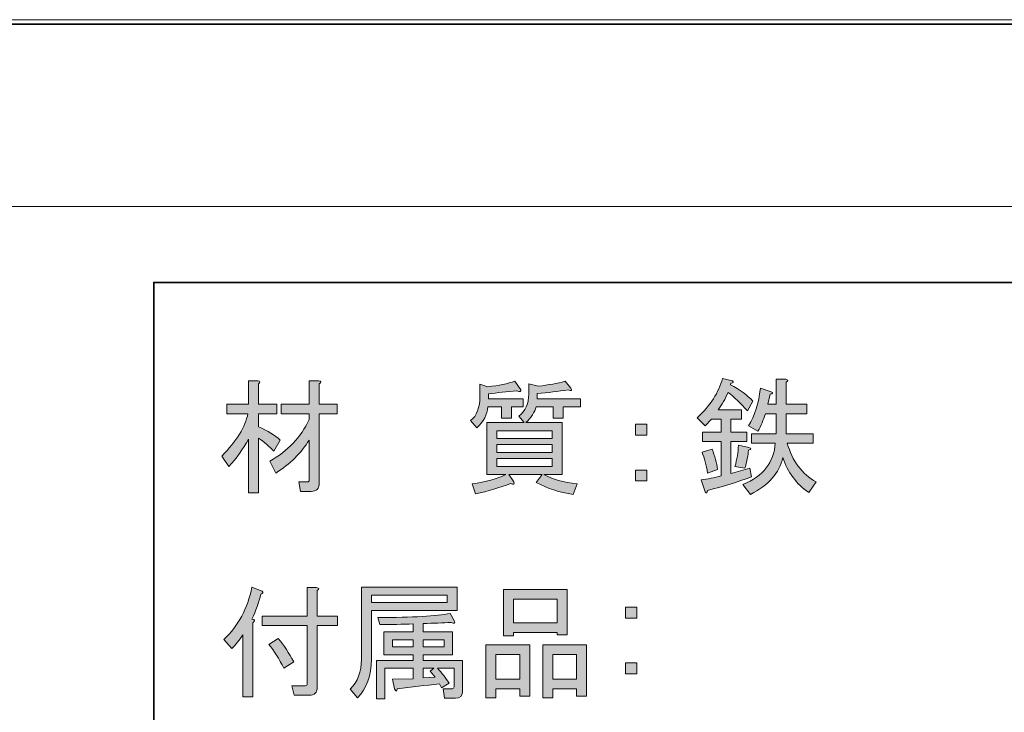
# Model space of a CAD drawing. Units: inches. Extents: x 0 to 840, y 0 to 594.
# Drawn here: x 634 to 742, y 518 to 594 of the extents above; entities that cross this region are included whole.
import ezdxf

# ---------------------------------------------------------------- set-up
doc = ezdxf.new("R2010")
doc.units = ezdxf.units.IN
doc.header["$MEASUREMENT"] = 0
doc.layers.add('レイヤー 1', color=7, linetype='Continuous')

# ---------------------------------------------------------------- blocks, each defined once
blk = doc.blocks.new('block 2')
at = {"layer": 'レイヤー 1', "lineweight": 0}
blk.add_lwpolyline([(0, 594), (840, 594), (840, 0), (0, 0), (0, 594)], dxfattribs=at)
at = {"layer": 'レイヤー 1', "color": 7, "lineweight": 18}
blk.add_lwpolyline([(823.02, 573.51), (18.36, 573.51), (18.36, 63.57), (823.02, 63.57), (823.02, 573.51)], dxfattribs=at)
blk = doc.blocks.new('block 8')
at = {"layer": 'レイヤー 1', "lineweight": 0}
blk.add_lwpolyline([(0, 594), (840, 594), (840, 0), (0, 0), (0, 594)], dxfattribs=at)
at = {"layer": 'レイヤー 1', "color": 7, "lineweight": 35}
blk.add_lwpolyline([(840.15, -0.5), (0.15, -0.5), (0.15, 593.51), (840.15, 593.51), (840.15, -0.5)], dxfattribs=at)
blk = doc.blocks.new('block 10')
at = {"layer": 'レイヤー 1', "lineweight": 0}
blk.add_lwpolyline([(0, 594), (840, 594), (840, 0), (0, 0), (0, 594)], dxfattribs=at)
blk = doc.blocks.new('block 13')
at = {"layer": 'レイヤー 1', "lineweight": 0}
blk.add_lwpolyline([(0, 594), (840, 594), (840, 0), (0, 0), (0, 594)], dxfattribs=at)
blk = doc.blocks.new('block 15')
at = {"layer": 'レイヤー 1', "lineweight": 0}
blk.add_lwpolyline([(0, 594), (840, 594), (840, 0), (0, 0), (0, 594)], dxfattribs=at)
blk = doc.blocks.new('block 18')
at = {"layer": 'レイヤー 1', "lineweight": 0}
blk.add_lwpolyline([(0, 594), (840, 594), (840, 0), (0, 0), (0, 594)], dxfattribs=at)
blk = doc.blocks.new('block 20')
at = {"layer": 'レイヤー 1', "lineweight": 0}
blk.add_lwpolyline([(0, 594), (840, 594), (840, 0), (0, 0), (0, 594)], dxfattribs=at)
blk = doc.blocks.new('block 22')
at = {"layer": 'レイヤー 1', "lineweight": 0}
blk.add_lwpolyline([(0, 594), (840, 594), (840, 0), (0, 0), (0, 594)], dxfattribs=at)
blk = doc.blocks.new('block 26')
at = {"layer": 'レイヤー 1', "lineweight": 0}
blk.add_lwpolyline([(0, 594), (840, 594), (840, 0), (0, 0), (0, 594)], dxfattribs=at)
blk = doc.blocks.new('block 28')
at = {"layer": 'レイヤー 1'}
h = blk.add_hatch(color=7, dxfattribs=at)
h.dxf.hatch_style = 2
edge = h.paths.add_edge_path()
edge.add_spline(control_points=[(659.83, 542.05), (659.83, 542.05), (658.73, 542.05), (658.73, 542.05), (658.73, 542.05), (658.73, 547.95), (658.73, 547.95), (658.15, 546.86), (657.44, 545.86), (656.6, 544.95), (656.6, 544.95), (655.83, 546.09), (655.83, 546.09), (657.44, 547.77), (658.39, 549.32), (658.68, 550.74), (658.68, 550.74), (656.38, 550.74), (656.38, 550.74), (656.38, 550.74), (656.38, 551.78), (656.38, 551.78), (656.38, 551.78), (658.73, 551.78), (658.73, 551.78), (658.73, 551.78), (658.73, 554.35), (658.73, 554.35), (658.73, 554.35), (659.77, 554.35), (659.77, 554.35), (660.06, 554.31), (660.08, 554.21), (659.83, 554.02), (659.83, 554.02), (659.83, 551.78), (659.83, 551.78), (659.83, 551.78), (661.85, 551.78), (661.85, 551.78), (661.85, 551.78), (661.85, 550.74), (661.85, 550.74), (661.85, 550.74), (659.83, 550.74), (659.83, 550.74), (659.83, 550.74), (659.83, 549.32), (659.83, 549.32), (660.85, 548.88), (661.65, 548.39), (662.23, 547.84), (662.23, 547.84), (661.52, 546.64), (661.52, 546.64), (661.05, 547.15), (660.48, 547.62), (659.83, 548.06), (659.83, 548.06), (659.83, 542.05), (659.83, 542.05)], knot_values=[0, 0, 0, 0, 1, 1, 1, 2, 2, 2, 3, 3, 3, 4, 4, 4, 5, 5, 5, 6, 6, 6, 7, 7, 7, 8, 8, 8, 9, 9, 9, 10, 10, 10, 11, 11, 11, 12, 12, 12, 13, 13, 13, 14, 14, 14, 15, 15, 15, 16, 16, 16, 17, 17, 17, 18, 18, 18, 19, 19, 19, 20, 20, 20, 20], degree=3, periodic=1)
edge = h.paths.add_edge_path()
edge.add_spline(control_points=[(665.4, 543.47), (665.4, 543.47), (665.4, 547.84), (665.4, 547.84), (664.53, 546.42), (663.31, 545.22), (661.74, 544.23), (661.74, 544.23), (661.08, 545.55), (661.08, 545.55), (663.05, 546.64), (664.49, 548.15), (665.4, 550.09), (665.4, 550.09), (665.4, 550.74), (665.4, 550.74), (665.4, 550.74), (662.34, 550.74), (662.34, 550.74), (662.34, 550.74), (662.34, 551.78), (662.34, 551.78), (662.34, 551.78), (665.4, 551.78), (665.4, 551.78), (665.4, 551.78), (665.4, 554.35), (665.4, 554.35), (665.4, 554.35), (666.44, 554.35), (666.44, 554.35), (666.73, 554.31), (666.75, 554.21), (666.5, 554.02), (666.5, 554.02), (666.5, 551.78), (666.5, 551.78), (666.5, 551.78), (668.47, 551.78), (668.47, 551.78), (668.47, 551.78), (668.47, 550.74), (668.47, 550.74), (668.47, 550.74), (666.5, 550.74), (666.5, 550.74), (666.5, 550.74), (666.5, 543.09), (666.5, 543.09), (666.5, 542.5), (666.21, 542.21), (665.62, 542.21), (665.62, 542.21), (664.47, 542.21), (664.47, 542.21), (664.47, 542.21), (664.26, 543.25), (664.26, 543.25), (664.26, 543.25), (665.19, 543.25), (665.19, 543.25), (665.33, 543.25), (665.4, 543.32), (665.4, 543.47)], knot_values=[0, 0, 0, 0, 1, 1, 1, 2, 2, 2, 3, 3, 3, 4, 4, 4, 5, 5, 5, 6, 6, 6, 7, 7, 7, 8, 8, 8, 9, 9, 9, 10, 10, 10, 11, 11, 11, 12, 12, 12, 13, 13, 13, 14, 14, 14, 15, 15, 15, 16, 16, 16, 17, 17, 17, 18, 18, 18, 19, 19, 19, 20, 20, 20, 21, 21, 21, 21], degree=3, periodic=1)
h = blk.add_hatch(color=7, dxfattribs=at)
h.dxf.hatch_style = 2
edge = h.paths.add_edge_path()
edge.add_spline(control_points=[(688.65, 553.37), (688.68, 553.15), (688.54, 553.11), (688.21, 553.26), (687.12, 553.15), (686.08, 553.04), (685.09, 552.93), (685.09, 552.93), (685.09, 552.38), (685.09, 552.38), (685.09, 552.38), (688.92, 552.38), (688.92, 552.38), (688.92, 552.38), (688.92, 551.51), (688.92, 551.51), (688.92, 551.51), (687.61, 551.51), (687.61, 551.51), (687.61, 551.51), (687.61, 550.25), (687.61, 550.25), (687.61, 550.25), (686.51, 550.25), (686.51, 550.25), (686.51, 550.25), (686.51, 551.51), (686.51, 551.51), (686.51, 551.51), (685.04, 551.51), (685.04, 551.51), (684.96, 550.63), (684.56, 549.87), (683.83, 549.21), (683.83, 549.21), (683.12, 549.98), (683.12, 549.98), (683.82, 550.52), (684.16, 551.42), (684.16, 552.66), (684.16, 552.66), (684.16, 553.97), (684.16, 553.97), (684.16, 553.97), (685.04, 553.7), (685.04, 553.7), (686.24, 553.84), (687.22, 554.04), (687.99, 554.3), (687.99, 554.3), (688.65, 553.37), (688.65, 553.37)], knot_values=[0, 0, 0, 0, 1, 1, 1, 2, 2, 2, 3, 3, 3, 4, 4, 4, 5, 5, 5, 6, 6, 6, 7, 7, 7, 8, 8, 8, 9, 9, 9, 10, 10, 10, 11, 11, 11, 12, 12, 12, 13, 13, 13, 14, 14, 14, 15, 15, 15, 16, 16, 16, 17, 17, 17, 17], degree=3, periodic=1)
edge = h.paths.add_edge_path()
edge.add_spline(control_points=[(694.12, 553.53), (694.33, 553.28), (694.24, 553.22), (693.84, 553.37), (692.75, 553.18), (691.62, 553.06), (690.45, 552.98), (690.45, 552.98), (690.45, 552.38), (690.45, 552.38), (690.45, 552.38), (695.21, 552.38), (695.21, 552.38), (695.21, 552.38), (695.21, 551.51), (695.21, 551.51), (695.21, 551.51), (693.29, 551.51), (693.29, 551.51), (693.29, 551.51), (693.29, 550.25), (693.29, 550.25), (693.29, 550.25), (692.2, 550.25), (692.2, 550.25), (692.2, 550.25), (692.2, 551.51), (692.2, 551.51), (692.2, 551.51), (690.34, 551.51), (690.34, 551.51), (690.16, 550.89), (689.78, 550.3), (689.19, 549.76), (689.19, 549.76), (693.19, 549.76), (693.19, 549.76), (693.19, 549.76), (693.19, 544.07), (693.19, 544.07), (693.19, 544.07), (691.16, 544.07), (691.16, 544.07), (692.11, 543.56), (693.33, 543.21), (694.83, 543.03), (694.83, 543.03), (694.39, 541.88), (694.39, 541.88), (692.89, 542.1), (691.54, 542.54), (690.34, 543.2), (690.34, 543.2), (691, 544.07), (691, 544.07), (691, 544.07), (687.33, 544.07), (687.33, 544.07), (687.33, 544.07), (687.88, 543.25), (687.88, 543.25), (687.99, 543), (687.86, 542.94), (687.5, 543.09), (686.33, 542.61), (685.05, 542.23), (683.67, 541.94), (683.67, 541.94), (683.29, 543.03), (683.29, 543.03), (684.82, 543.25), (686.06, 543.6), (687.01, 544.07), (687.01, 544.07), (684.93, 544.07), (684.93, 544.07), (684.93, 544.07), (684.93, 549.76), (684.93, 549.76), (684.93, 549.76), (689.03, 549.76), (689.03, 549.76), (689.03, 549.76), (688.43, 550.47), (688.43, 550.47), (689.16, 551.05), (689.52, 551.85), (689.52, 552.88), (689.52, 552.88), (689.52, 554.02), (689.52, 554.02), (689.52, 554.02), (690.56, 553.75), (690.56, 553.75), (691.69, 553.9), (692.67, 554.08), (693.51, 554.3), (693.51, 554.3), (694.12, 553.53), (694.12, 553.53)], knot_values=[0, 0, 0, 0, 1, 1, 1, 2, 2, 2, 3, 3, 3, 4, 4, 4, 5, 5, 5, 6, 6, 6, 7, 7, 7, 8, 8, 8, 9, 9, 9, 10, 10, 10, 11, 11, 11, 12, 12, 12, 13, 13, 13, 14, 14, 14, 15, 15, 15, 16, 16, 16, 17, 17, 17, 18, 18, 18, 19, 19, 19, 20, 20, 20, 21, 21, 21, 22, 22, 22, 23, 23, 23, 24, 24, 24, 25, 25, 25, 26, 26, 26, 27, 27, 27, 28, 28, 28, 29, 29, 29, 30, 30, 30, 31, 31, 31, 32, 32, 32, 33, 33, 33, 33], degree=3, periodic=1)
h.paths.add_polyline_path([(692.09, 548.01), (692.09, 548.88), (686.02, 548.88), (686.02, 548.01)])
h.paths.add_polyline_path([(692.09, 546.48), (692.09, 547.35), (686.02, 547.35), (686.02, 546.48)])
h.paths.add_polyline_path([(692.09, 544.95), (692.09, 545.82), (686.02, 545.82), (686.02, 544.95)])
h = blk.add_hatch(color=7, dxfattribs=at)
h.dxf.hatch_style = 2
edge = h.paths.add_edge_path()
edge.add_spline(control_points=[(713.97, 543.8), (712.44, 543.25), (710.83, 542.76), (709.15, 542.32), (709.12, 542.03), (709.03, 541.97), (708.88, 542.16), (708.88, 542.16), (708.44, 543.47), (708.44, 543.47), (709.17, 543.58), (709.9, 543.72), (710.63, 543.91), (710.63, 543.91), (710.63, 547.68), (710.63, 547.68), (710.63, 547.68), (708.61, 547.68), (708.61, 547.68), (708.61, 547.68), (708.61, 548.72), (708.61, 548.72), (708.61, 548.72), (710.63, 548.72), (710.63, 548.72), (710.63, 548.72), (710.63, 550.14), (710.63, 550.14), (710.63, 550.14), (709.59, 550.14), (709.59, 550.14), (709.59, 550.14), (708.88, 549.43), (708.88, 549.43), (708.88, 549.43), (708.01, 550.3), (708.01, 550.3), (709.46, 551.65), (710.39, 553.09), (710.79, 554.62), (710.79, 554.62), (711.89, 554.35), (711.89, 554.35), (712.03, 554.21), (711.98, 554.11), (711.72, 554.08), (711.72, 554.08), (711.67, 553.91), (711.67, 553.91), (712.69, 553.4), (713.51, 552.8), (714.13, 552.11), (714.13, 552.11), (713.53, 551.07), (713.53, 551.07), (712.8, 551.87), (712.09, 552.55), (711.4, 553.09), (711.1, 552.36), (710.74, 551.73), (710.3, 551.18), (710.3, 551.18), (712.87, 551.18), (712.87, 551.18), (712.87, 551.18), (712.87, 550.14), (712.87, 550.14), (712.87, 550.14), (711.72, 550.14), (711.72, 550.14), (711.72, 550.14), (711.72, 548.72), (711.72, 548.72), (711.72, 548.72), (713.47, 548.72), (713.47, 548.72), (713.47, 548.72), (713.47, 547.68), (713.47, 547.68), (713.47, 547.68), (711.72, 547.68), (711.72, 547.68), (711.72, 547.68), (711.72, 544.18), (711.72, 544.18), (712.42, 544.36), (713.11, 544.56), (713.8, 544.78), (713.8, 544.78), (713.97, 543.8), (713.97, 543.8)], knot_values=[0, 0, 0, 0, 1, 1, 1, 2, 2, 2, 3, 3, 3, 4, 4, 4, 5, 5, 5, 6, 6, 6, 7, 7, 7, 8, 8, 8, 9, 9, 9, 10, 10, 10, 11, 11, 11, 12, 12, 12, 13, 13, 13, 14, 14, 14, 15, 15, 15, 16, 16, 16, 17, 17, 17, 18, 18, 18, 19, 19, 19, 20, 20, 20, 21, 21, 21, 22, 22, 22, 23, 23, 23, 24, 24, 24, 25, 25, 25, 26, 26, 26, 27, 27, 27, 28, 28, 28, 29, 29, 29, 30, 30, 30, 30], degree=3, periodic=1)
edge = h.paths.add_edge_path()
edge.add_spline(control_points=[(708.55, 546.53), (708.55, 546.53), (709.65, 546.86), (709.65, 546.86), (709.94, 546.09), (710.14, 545.35), (710.25, 544.62), (710.25, 544.62), (709.15, 544.23), (709.15, 544.23), (709.01, 545.11), (708.81, 545.88), (708.55, 546.53)], knot_values=[0, 0, 0, 0, 1, 1, 1, 2, 2, 2, 3, 3, 3, 4, 4, 4, 4], degree=3, periodic=1)
edge = h.paths.add_edge_path()
edge.add_spline(control_points=[(713.26, 544.78), (713.26, 544.78), (712.16, 544.95), (712.16, 544.95), (712.38, 545.75), (712.51, 546.53), (712.54, 547.3), (712.54, 547.3), (713.69, 547.02), (713.69, 547.02), (713.98, 546.95), (713.97, 546.86), (713.64, 546.75), (713.6, 546.17), (713.47, 545.51), (713.26, 544.78)], knot_values=[0, 0, 0, 0, 1, 1, 1, 2, 2, 2, 3, 3, 3, 4, 4, 4, 5, 5, 5, 5], degree=3, periodic=1)
edge = h.paths.add_edge_path()
edge.add_spline(control_points=[(717.79, 551.78), (717.79, 551.78), (720.04, 551.78), (720.04, 551.78), (720.04, 551.78), (720.04, 550.74), (720.04, 550.74), (720.04, 550.74), (717.79, 550.74), (717.79, 550.74), (717.79, 550.74), (717.79, 548.55), (717.79, 548.55), (717.79, 548.55), (720.75, 548.55), (720.75, 548.55), (720.75, 548.55), (720.75, 547.52), (720.75, 547.52), (720.75, 547.52), (717.9, 547.52), (717.9, 547.52), (718.45, 545.55), (719.51, 544.12), (721.08, 543.25), (721.08, 543.25), (720.26, 542.1), (720.26, 542.1), (718.91, 543.01), (717.96, 544.29), (717.41, 545.93), (717.05, 544.25), (715.86, 542.9), (713.86, 541.88), (713.86, 541.88), (713.04, 542.98), (713.04, 542.98), (715.26, 543.89), (716.45, 545.4), (716.59, 547.52), (716.59, 547.52), (713.97, 547.52), (713.97, 547.52), (713.97, 547.52), (713.97, 548.55), (713.97, 548.55), (713.97, 548.55), (716.7, 548.55), (716.7, 548.55), (716.7, 548.55), (716.7, 550.74), (716.7, 550.74), (716.7, 550.74), (715.5, 550.74), (715.5, 550.74), (715.28, 550.05), (715.01, 549.41), (714.68, 548.83), (714.68, 548.83), (713.64, 549.43), (713.64, 549.43), (714.33, 550.52), (714.77, 551.89), (714.95, 553.53), (714.95, 553.53), (716.15, 553.15), (716.15, 553.15), (716.37, 553.04), (716.34, 552.95), (716.04, 552.88), (716.04, 552.88), (715.77, 551.78), (715.77, 551.78), (715.77, 551.78), (716.7, 551.78), (716.7, 551.78), (716.7, 551.78), (716.7, 554.52), (716.7, 554.52), (716.7, 554.52), (717.74, 554.52), (717.74, 554.52), (718.03, 554.48), (718.05, 554.37), (717.79, 554.19), (717.79, 554.19), (717.79, 551.78), (717.79, 551.78)], knot_values=[0, 0, 0, 0, 1, 1, 1, 2, 2, 2, 3, 3, 3, 4, 4, 4, 5, 5, 5, 6, 6, 6, 7, 7, 7, 8, 8, 8, 9, 9, 9, 10, 10, 10, 11, 11, 11, 12, 12, 12, 13, 13, 13, 14, 14, 14, 15, 15, 15, 16, 16, 16, 17, 17, 17, 18, 18, 18, 19, 19, 19, 20, 20, 20, 21, 21, 21, 22, 22, 22, 23, 23, 23, 24, 24, 24, 25, 25, 25, 26, 26, 26, 27, 27, 27, 28, 28, 28, 29, 29, 29, 29], degree=3, periodic=1)
h = blk.add_hatch(color=7, dxfattribs=at)
h.dxf.hatch_style = 2
h.paths.add_polyline_path([(701.22, 549.59), (702.48, 549.59), (702.48, 548.39), (701.22, 548.39)])
h.paths.add_polyline_path([(701.22, 544.56), (702.48, 544.56), (702.48, 543.36), (701.22, 543.36)])
at = {"layer": 'レイヤー 1', "lineweight": 0}
for points in [[(701.22, 549.59), (702.48, 549.59), (702.48, 548.39), (701.22, 548.39), (701.22, 549.59)], [(692.09, 548.01), (692.09, 548.88), (686.02, 548.88), (686.02, 548.01), (692.09, 548.01)], [(692.09, 546.48), (692.09, 547.35), (686.02, 547.35), (686.02, 546.48), (692.09, 546.48)], [(692.09, 544.95), (692.09, 545.82), (686.02, 545.82), (686.02, 544.95), (692.09, 544.95)], [(701.22, 544.56), (702.48, 544.56), (702.48, 543.36), (701.22, 543.36), (701.22, 544.56)]]:
    blk.add_lwpolyline(points, dxfattribs=at)
for points, knots in [([(659.83, 542.05), (659.83, 542.05), (658.73, 542.05), (658.73, 542.05), (658.73, 542.05), (658.73, 547.95), (658.73, 547.95), (658.15, 546.86), (657.44, 545.86), (656.6, 544.95), (656.6, 544.95), (655.83, 546.09), (655.83, 546.09), (657.44, 547.77), (658.39, 549.32), (658.68, 550.74), (658.68, 550.74), (656.38, 550.74), (656.38, 550.74), (656.38, 550.74), (656.38, 551.78), (656.38, 551.78), (656.38, 551.78), (658.73, 551.78), (658.73, 551.78), (658.73, 551.78), (658.73, 554.35), (658.73, 554.35), (658.73, 554.35), (659.77, 554.35), (659.77, 554.35), (660.06, 554.31), (660.08, 554.21), (659.83, 554.02), (659.83, 554.02), (659.83, 551.78), (659.83, 551.78), (659.83, 551.78), (661.85, 551.78), (661.85, 551.78), (661.85, 551.78), (661.85, 550.74), (661.85, 550.74), (661.85, 550.74), (659.83, 550.74), (659.83, 550.74), (659.83, 550.74), (659.83, 549.32), (659.83, 549.32), (660.85, 548.88), (661.65, 548.39), (662.23, 547.84), (662.23, 547.84), (661.52, 546.64), (661.52, 546.64), (661.05, 547.15), (660.48, 547.62), (659.83, 548.06), (659.83, 548.06), (659.83, 542.05), (659.83, 542.05)], [0, 0, 0, 0, 1, 1, 1, 2, 2, 2, 3, 3, 3, 4, 4, 4, 5, 5, 5, 6, 6, 6, 7, 7, 7, 8, 8, 8, 9, 9, 9, 10, 10, 10, 11, 11, 11, 12, 12, 12, 13, 13, 13, 14, 14, 14, 15, 15, 15, 16, 16, 16, 17, 17, 17, 18, 18, 18, 19, 19, 19, 20, 20, 20, 20]), ([(665.4, 543.47), (665.4, 543.47), (665.4, 547.84), (665.4, 547.84), (664.53, 546.42), (663.31, 545.22), (661.74, 544.23), (661.74, 544.23), (661.08, 545.55), (661.08, 545.55), (663.05, 546.64), (664.49, 548.15), (665.4, 550.09), (665.4, 550.09), (665.4, 550.74), (665.4, 550.74), (665.4, 550.74), (662.34, 550.74), (662.34, 550.74), (662.34, 550.74), (662.34, 551.78), (662.34, 551.78), (662.34, 551.78), (665.4, 551.78), (665.4, 551.78), (665.4, 551.78), (665.4, 554.35), (665.4, 554.35), (665.4, 554.35), (666.44, 554.35), (666.44, 554.35), (666.73, 554.31), (666.75, 554.21), (666.5, 554.02), (666.5, 554.02), (666.5, 551.78), (666.5, 551.78), (666.5, 551.78), (668.47, 551.78), (668.47, 551.78), (668.47, 551.78), (668.47, 550.74), (668.47, 550.74), (668.47, 550.74), (666.5, 550.74), (666.5, 550.74), (666.5, 550.74), (666.5, 543.09), (666.5, 543.09), (666.5, 542.5), (666.21, 542.21), (665.62, 542.21), (665.62, 542.21), (664.47, 542.21), (664.47, 542.21), (664.47, 542.21), (664.26, 543.25), (664.26, 543.25), (664.26, 543.25), (665.19, 543.25), (665.19, 543.25), (665.33, 543.25), (665.4, 543.32), (665.4, 543.47)], [0, 0, 0, 0, 1, 1, 1, 2, 2, 2, 3, 3, 3, 4, 4, 4, 5, 5, 5, 6, 6, 6, 7, 7, 7, 8, 8, 8, 9, 9, 9, 10, 10, 10, 11, 11, 11, 12, 12, 12, 13, 13, 13, 14, 14, 14, 15, 15, 15, 16, 16, 16, 17, 17, 17, 18, 18, 18, 19, 19, 19, 20, 20, 20, 21, 21, 21, 21]), ([(688.65, 553.37), (688.68, 553.15), (688.54, 553.11), (688.21, 553.26), (687.12, 553.15), (686.08, 553.04), (685.09, 552.93), (685.09, 552.93), (685.09, 552.38), (685.09, 552.38), (685.09, 552.38), (688.92, 552.38), (688.92, 552.38), (688.92, 552.38), (688.92, 551.51), (688.92, 551.51), (688.92, 551.51), (687.61, 551.51), (687.61, 551.51), (687.61, 551.51), (687.61, 550.25), (687.61, 550.25), (687.61, 550.25), (686.51, 550.25), (686.51, 550.25), (686.51, 550.25), (686.51, 551.51), (686.51, 551.51), (686.51, 551.51), (685.04, 551.51), (685.04, 551.51), (684.96, 550.63), (684.56, 549.87), (683.83, 549.21), (683.83, 549.21), (683.12, 549.98), (683.12, 549.98), (683.82, 550.52), (684.16, 551.42), (684.16, 552.66), (684.16, 552.66), (684.16, 553.97), (684.16, 553.97), (684.16, 553.97), (685.04, 553.7), (685.04, 553.7), (686.24, 553.84), (687.22, 554.04), (687.99, 554.3), (687.99, 554.3), (688.65, 553.37), (688.65, 553.37)], [0, 0, 0, 0, 1, 1, 1, 2, 2, 2, 3, 3, 3, 4, 4, 4, 5, 5, 5, 6, 6, 6, 7, 7, 7, 8, 8, 8, 9, 9, 9, 10, 10, 10, 11, 11, 11, 12, 12, 12, 13, 13, 13, 14, 14, 14, 15, 15, 15, 16, 16, 16, 17, 17, 17, 17]), ([(694.12, 553.53), (694.33, 553.28), (694.24, 553.22), (693.84, 553.37), (692.75, 553.18), (691.62, 553.06), (690.45, 552.98), (690.45, 552.98), (690.45, 552.38), (690.45, 552.38), (690.45, 552.38), (695.21, 552.38), (695.21, 552.38), (695.21, 552.38), (695.21, 551.51), (695.21, 551.51), (695.21, 551.51), (693.29, 551.51), (693.29, 551.51), (693.29, 551.51), (693.29, 550.25), (693.29, 550.25), (693.29, 550.25), (692.2, 550.25), (692.2, 550.25), (692.2, 550.25), (692.2, 551.51), (692.2, 551.51), (692.2, 551.51), (690.34, 551.51), (690.34, 551.51), (690.16, 550.89), (689.78, 550.3), (689.19, 549.76), (689.19, 549.76), (693.19, 549.76), (693.19, 549.76), (693.19, 549.76), (693.19, 544.07), (693.19, 544.07), (693.19, 544.07), (691.16, 544.07), (691.16, 544.07), (692.11, 543.56), (693.33, 543.21), (694.83, 543.03), (694.83, 543.03), (694.39, 541.88), (694.39, 541.88), (692.89, 542.1), (691.54, 542.54), (690.34, 543.2), (690.34, 543.2), (691, 544.07), (691, 544.07), (691, 544.07), (687.33, 544.07), (687.33, 544.07), (687.33, 544.07), (687.88, 543.25), (687.88, 543.25), (687.99, 543), (687.86, 542.94), (687.5, 543.09), (686.33, 542.61), (685.05, 542.23), (683.67, 541.94), (683.67, 541.94), (683.29, 543.03), (683.29, 543.03), (684.82, 543.25), (686.06, 543.6), (687.01, 544.07), (687.01, 544.07), (684.93, 544.07), (684.93, 544.07), (684.93, 544.07), (684.93, 549.76), (684.93, 549.76), (684.93, 549.76), (689.03, 549.76), (689.03, 549.76), (689.03, 549.76), (688.43, 550.47), (688.43, 550.47), (689.16, 551.05), (689.52, 551.85), (689.52, 552.88), (689.52, 552.88), (689.52, 554.02), (689.52, 554.02), (689.52, 554.02), (690.56, 553.75), (690.56, 553.75), (691.69, 553.9), (692.67, 554.08), (693.51, 554.3), (693.51, 554.3), (694.12, 553.53), (694.12, 553.53)], [0, 0, 0, 0, 1, 1, 1, 2, 2, 2, 3, 3, 3, 4, 4, 4, 5, 5, 5, 6, 6, 6, 7, 7, 7, 8, 8, 8, 9, 9, 9, 10, 10, 10, 11, 11, 11, 12, 12, 12, 13, 13, 13, 14, 14, 14, 15, 15, 15, 16, 16, 16, 17, 17, 17, 18, 18, 18, 19, 19, 19, 20, 20, 20, 21, 21, 21, 22, 22, 22, 23, 23, 23, 24, 24, 24, 25, 25, 25, 26, 26, 26, 27, 27, 27, 28, 28, 28, 29, 29, 29, 30, 30, 30, 31, 31, 31, 32, 32, 32, 33, 33, 33, 33]), ([(713.97, 543.8), (712.44, 543.25), (710.83, 542.76), (709.15, 542.32), (709.12, 542.03), (709.03, 541.97), (708.88, 542.16), (708.88, 542.16), (708.44, 543.47), (708.44, 543.47), (709.17, 543.58), (709.9, 543.72), (710.63, 543.91), (710.63, 543.91), (710.63, 547.68), (710.63, 547.68), (710.63, 547.68), (708.61, 547.68), (708.61, 547.68), (708.61, 547.68), (708.61, 548.72), (708.61, 548.72), (708.61, 548.72), (710.63, 548.72), (710.63, 548.72), (710.63, 548.72), (710.63, 550.14), (710.63, 550.14), (710.63, 550.14), (709.59, 550.14), (709.59, 550.14), (709.59, 550.14), (708.88, 549.43), (708.88, 549.43), (708.88, 549.43), (708.01, 550.3), (708.01, 550.3), (709.46, 551.65), (710.39, 553.09), (710.79, 554.62), (710.79, 554.62), (711.89, 554.35), (711.89, 554.35), (712.03, 554.21), (711.98, 554.11), (711.72, 554.08), (711.72, 554.08), (711.67, 553.91), (711.67, 553.91), (712.69, 553.4), (713.51, 552.8), (714.13, 552.11), (714.13, 552.11), (713.53, 551.07), (713.53, 551.07), (712.8, 551.87), (712.09, 552.55), (711.4, 553.09), (711.1, 552.36), (710.74, 551.73), (710.3, 551.18), (710.3, 551.18), (712.87, 551.18), (712.87, 551.18), (712.87, 551.18), (712.87, 550.14), (712.87, 550.14), (712.87, 550.14), (711.72, 550.14), (711.72, 550.14), (711.72, 550.14), (711.72, 548.72), (711.72, 548.72), (711.72, 548.72), (713.47, 548.72), (713.47, 548.72), (713.47, 548.72), (713.47, 547.68), (713.47, 547.68), (713.47, 547.68), (711.72, 547.68), (711.72, 547.68), (711.72, 547.68), (711.72, 544.18), (711.72, 544.18), (712.42, 544.36), (713.11, 544.56), (713.8, 544.78), (713.8, 544.78), (713.97, 543.8), (713.97, 543.8)], [0, 0, 0, 0, 1, 1, 1, 2, 2, 2, 3, 3, 3, 4, 4, 4, 5, 5, 5, 6, 6, 6, 7, 7, 7, 8, 8, 8, 9, 9, 9, 10, 10, 10, 11, 11, 11, 12, 12, 12, 13, 13, 13, 14, 14, 14, 15, 15, 15, 16, 16, 16, 17, 17, 17, 18, 18, 18, 19, 19, 19, 20, 20, 20, 21, 21, 21, 22, 22, 22, 23, 23, 23, 24, 24, 24, 25, 25, 25, 26, 26, 26, 27, 27, 27, 28, 28, 28, 29, 29, 29, 30, 30, 30, 30]), ([(717.79, 551.78), (717.79, 551.78), (720.04, 551.78), (720.04, 551.78), (720.04, 551.78), (720.04, 550.74), (720.04, 550.74), (720.04, 550.74), (717.79, 550.74), (717.79, 550.74), (717.79, 550.74), (717.79, 548.55), (717.79, 548.55), (717.79, 548.55), (720.75, 548.55), (720.75, 548.55), (720.75, 548.55), (720.75, 547.52), (720.75, 547.52), (720.75, 547.52), (717.9, 547.52), (717.9, 547.52), (718.45, 545.55), (719.51, 544.12), (721.08, 543.25), (721.08, 543.25), (720.26, 542.1), (720.26, 542.1), (718.91, 543.01), (717.96, 544.29), (717.41, 545.93), (717.05, 544.25), (715.86, 542.9), (713.86, 541.88), (713.86, 541.88), (713.04, 542.98), (713.04, 542.98), (715.26, 543.89), (716.45, 545.4), (716.59, 547.52), (716.59, 547.52), (713.97, 547.52), (713.97, 547.52), (713.97, 547.52), (713.97, 548.55), (713.97, 548.55), (713.97, 548.55), (716.7, 548.55), (716.7, 548.55), (716.7, 548.55), (716.7, 550.74), (716.7, 550.74), (716.7, 550.74), (715.5, 550.74), (715.5, 550.74), (715.28, 550.05), (715.01, 549.41), (714.68, 548.83), (714.68, 548.83), (713.64, 549.43), (713.64, 549.43), (714.33, 550.52), (714.77, 551.89), (714.95, 553.53), (714.95, 553.53), (716.15, 553.15), (716.15, 553.15), (716.37, 553.04), (716.34, 552.95), (716.04, 552.88), (716.04, 552.88), (715.77, 551.78), (715.77, 551.78), (715.77, 551.78), (716.7, 551.78), (716.7, 551.78), (716.7, 551.78), (716.7, 554.52), (716.7, 554.52), (716.7, 554.52), (717.74, 554.52), (717.74, 554.52), (718.03, 554.48), (718.05, 554.37), (717.79, 554.19), (717.79, 554.19), (717.79, 551.78), (717.79, 551.78)], [0, 0, 0, 0, 1, 1, 1, 2, 2, 2, 3, 3, 3, 4, 4, 4, 5, 5, 5, 6, 6, 6, 7, 7, 7, 8, 8, 8, 9, 9, 9, 10, 10, 10, 11, 11, 11, 12, 12, 12, 13, 13, 13, 14, 14, 14, 15, 15, 15, 16, 16, 16, 17, 17, 17, 18, 18, 18, 19, 19, 19, 20, 20, 20, 21, 21, 21, 22, 22, 22, 23, 23, 23, 24, 24, 24, 25, 25, 25, 26, 26, 26, 27, 27, 27, 28, 28, 28, 29, 29, 29, 29]), ([(713.26, 544.78), (713.26, 544.78), (712.16, 544.95), (712.16, 544.95), (712.38, 545.75), (712.51, 546.53), (712.54, 547.3), (712.54, 547.3), (713.69, 547.02), (713.69, 547.02), (713.98, 546.95), (713.97, 546.86), (713.64, 546.75), (713.6, 546.17), (713.47, 545.51), (713.26, 544.78)], [0, 0, 0, 0, 1, 1, 1, 2, 2, 2, 3, 3, 3, 4, 4, 4, 5, 5, 5, 5]), ([(708.55, 546.53), (708.55, 546.53), (709.65, 546.86), (709.65, 546.86), (709.94, 546.09), (710.14, 545.35), (710.25, 544.62), (710.25, 544.62), (709.15, 544.23), (709.15, 544.23), (709.01, 545.11), (708.81, 545.88), (708.55, 546.53)], [0, 0, 0, 0, 1, 1, 1, 2, 2, 2, 3, 3, 3, 4, 4, 4, 4])]:
    blk.add_open_spline(points, degree=3, knots=knots, dxfattribs=at)
blk = doc.blocks.new('block 29')
at = {"layer": 'レイヤー 1'}
h = blk.add_hatch(color=7, dxfattribs=at)
h.dxf.hatch_style = 2
edge = h.paths.add_edge_path()
edge.add_spline(control_points=[(659.12, 528.2), (659.48, 528.13), (659.52, 527.98), (659.22, 527.77), (659.22, 527.77), (659.22, 519.67), (659.22, 519.67), (659.22, 519.67), (658.13, 519.67), (658.13, 519.67), (658.13, 519.67), (658.13, 526.45), (658.13, 526.45), (657.73, 525.87), (657.33, 525.38), (656.93, 524.98), (656.93, 524.98), (656.05, 525.96), (656.05, 525.96), (657.62, 527.46), (658.64, 529.37), (659.12, 531.7), (659.12, 531.7), (660.26, 531.27), (660.26, 531.27), (660.41, 531.12), (660.35, 531.01), (660.1, 530.94), (659.88, 530.03), (659.55, 529.11), (659.12, 528.2)], knot_values=[0, 0, 0, 0, 1, 1, 1, 2, 2, 2, 3, 3, 3, 4, 4, 4, 5, 5, 5, 6, 6, 6, 7, 7, 7, 8, 8, 8, 9, 9, 9, 10, 10, 10, 10], degree=3, periodic=1)
edge = h.paths.add_edge_path()
edge.add_spline(control_points=[(665.19, 528.53), (665.19, 528.53), (665.19, 531.65), (665.19, 531.65), (665.19, 531.65), (666.22, 531.65), (666.22, 531.65), (666.52, 531.61), (666.53, 531.5), (666.28, 531.32), (666.28, 531.32), (666.28, 528.53), (666.28, 528.53), (666.28, 528.53), (668.52, 528.53), (668.52, 528.53), (668.52, 528.53), (668.52, 527.49), (668.52, 527.49), (668.52, 527.49), (666.28, 527.49), (666.28, 527.49), (666.28, 527.49), (666.28, 520.71), (666.28, 520.71), (666.28, 520.13), (665.99, 519.84), (665.4, 519.84), (665.4, 519.84), (663.76, 519.84), (663.76, 519.84), (663.76, 519.84), (663.49, 520.88), (663.49, 520.88), (663.49, 520.88), (664.97, 520.88), (664.97, 520.88), (665.11, 520.88), (665.19, 520.95), (665.19, 521.09), (665.19, 521.09), (665.19, 527.49), (665.19, 527.49), (665.19, 527.49), (660.26, 527.49), (660.26, 527.49), (660.26, 527.49), (660.26, 528.53), (660.26, 528.53), (660.26, 528.53), (665.19, 528.53), (665.19, 528.53)], knot_values=[0, 0, 0, 0, 1, 1, 1, 2, 2, 2, 3, 3, 3, 4, 4, 4, 5, 5, 5, 6, 6, 6, 7, 7, 7, 8, 8, 8, 9, 9, 9, 10, 10, 10, 11, 11, 11, 12, 12, 12, 13, 13, 13, 14, 14, 14, 15, 15, 15, 16, 16, 16, 17, 17, 17, 17], degree=3, periodic=1)
edge = h.paths.add_edge_path()
edge.add_spline(control_points=[(662.01, 526.07), (662.63, 525.31), (663.2, 524.45), (663.71, 523.5), (663.71, 523.5), (662.62, 522.79), (662.62, 522.79), (662.1, 523.85), (661.56, 524.72), (660.97, 525.41), (660.97, 525.41), (662.01, 526.07), (662.01, 526.07)], knot_values=[0, 0, 0, 0, 1, 1, 1, 2, 2, 2, 3, 3, 3, 4, 4, 4, 4], degree=3, periodic=1)
h = blk.add_hatch(color=7, dxfattribs=at)
h.dxf.hatch_style = 2
edge = h.paths.add_edge_path()
edge.add_spline(control_points=[(670.71, 519.56), (670.71, 519.56), (669.89, 520.49), (669.89, 520.49), (670.73, 521.33), (671.15, 522.42), (671.15, 523.77), (671.15, 523.77), (671.15, 531.7), (671.15, 531.7), (671.15, 531.7), (681.65, 531.7), (681.65, 531.7), (681.65, 531.7), (681.65, 529.13), (681.65, 529.13), (681.65, 529.13), (672.24, 529.13), (672.24, 529.13), (672.24, 529.13), (672.24, 523.77), (672.24, 523.77), (672.24, 521.99), (671.73, 520.58), (670.71, 519.56)], knot_values=[0, 0, 0, 0, 1, 1, 1, 2, 2, 2, 3, 3, 3, 4, 4, 4, 5, 5, 5, 6, 6, 6, 7, 7, 7, 8, 8, 8, 8], degree=3, periodic=1)
h.paths.add_polyline_path([(672.24, 530.83), (672.24, 530.01), (680.55, 530.01), (680.55, 530.83)])
edge = h.paths.add_edge_path()
edge.add_spline(control_points=[(681.32, 522.79), (681.32, 522.79), (679.51, 522.79), (679.51, 522.79), (679.99, 522.28), (680.41, 521.73), (680.77, 521.15), (680.77, 521.15), (679.95, 520.66), (679.95, 520.66), (679.95, 520.66), (679.73, 521.09), (679.73, 521.09), (678.16, 520.91), (676.62, 520.73), (675.08, 520.55), (675.05, 520.18), (674.94, 520.18), (674.76, 520.55), (674.76, 520.55), (674.54, 521.59), (674.54, 521.59), (674.54, 521.59), (676.83, 521.64), (676.83, 521.64), (676.83, 521.64), (676.83, 522.79), (676.83, 522.79), (676.83, 522.79), (673.72, 522.79), (673.72, 522.79), (673.72, 522.79), (673.72, 519.45), (673.72, 519.45), (673.72, 519.45), (672.79, 519.45), (672.79, 519.45), (672.79, 519.45), (672.79, 523.66), (672.79, 523.66), (672.79, 523.66), (676.83, 523.66), (676.83, 523.66), (676.83, 523.66), (676.83, 524.27), (676.83, 524.27), (676.83, 524.27), (675.19, 524.27), (675.19, 524.27), (675.19, 524.27), (673.61, 524.27), (673.61, 524.27), (673.61, 524.27), (673.61, 526.78), (673.61, 526.78), (673.61, 526.78), (676.83, 526.78), (676.83, 526.78), (676.83, 526.78), (676.83, 527.66), (676.83, 527.66), (675.63, 527.62), (674.41, 527.6), (673.17, 527.6), (673.17, 527.6), (672.95, 528.37), (672.95, 528.37), (676.78, 528.37), (679.42, 528.51), (680.88, 528.81), (680.88, 528.81), (681.37, 527.98), (681.37, 527.98), (681.48, 527.73), (681.35, 527.67), (680.99, 527.82), (680.08, 527.78), (679.06, 527.75), (677.93, 527.71), (677.93, 527.71), (677.93, 526.78), (677.93, 526.78), (677.93, 526.78), (681.15, 526.78), (681.15, 526.78), (681.15, 526.78), (681.15, 524.27), (681.15, 524.27), (681.15, 524.27), (677.93, 524.27), (677.93, 524.27), (677.93, 524.27), (677.93, 523.66), (677.93, 523.66), (677.93, 523.66), (682.25, 523.66), (682.25, 523.66), (682.25, 523.66), (682.25, 520.27), (682.25, 520.27), (682.25, 519.76), (681.99, 519.51), (681.48, 519.51), (681.48, 519.51), (680.28, 519.51), (680.28, 519.51), (680.28, 519.51), (680.12, 520.55), (680.12, 520.55), (680.12, 520.55), (681.1, 520.55), (681.1, 520.55), (681.25, 520.55), (681.32, 520.62), (681.32, 520.77), (681.32, 520.77), (681.32, 522.79), (681.32, 522.79)], knot_values=[0, 0, 0, 0, 1, 1, 1, 2, 2, 2, 3, 3, 3, 4, 4, 4, 5, 5, 5, 6, 6, 6, 7, 7, 7, 8, 8, 8, 9, 9, 9, 10, 10, 10, 11, 11, 11, 12, 12, 12, 13, 13, 13, 14, 14, 14, 15, 15, 15, 16, 16, 16, 17, 17, 17, 18, 18, 18, 19, 19, 19, 20, 20, 20, 21, 21, 21, 22, 22, 22, 23, 23, 23, 24, 24, 24, 25, 25, 25, 26, 26, 26, 27, 27, 27, 28, 28, 28, 29, 29, 29, 30, 30, 30, 31, 31, 31, 32, 32, 32, 33, 33, 33, 34, 34, 34, 35, 35, 35, 36, 36, 36, 37, 37, 37, 38, 38, 38, 39, 39, 39, 39], degree=3, periodic=1)
h.paths.add_polyline_path([(674.54, 525.91), (674.54, 525.14), (676.83, 525.14), (676.83, 525.91)])
h.paths.add_polyline_path([(677.93, 525.91), (677.93, 525.14), (680.22, 525.14), (680.22, 525.91)])
h.paths.add_polyline_path([(679.08, 522.79), (677.93, 522.79), (677.93, 521.75), (679.24, 521.81), (678.69, 522.46)])
h = blk.add_hatch(color=7, dxfattribs=at)
h.dxf.hatch_style = 2
h.paths.add_polyline_path([(688.54, 520.55), (685.91, 520.55), (685.91, 519.56), (684.82, 519.56), (684.82, 525.36), (689.63, 525.36), (689.63, 519.73), (688.54, 519.73)])
h.paths.add_polyline_path([(685.91, 524.32), (685.91, 521.59), (688.54, 521.59), (688.54, 524.32)])
h.paths.add_polyline_path([(692.64, 526.73), (687.83, 526.73), (687.83, 526.34), (686.73, 526.34), (686.73, 531.43), (693.73, 531.43), (693.73, 526.45), (692.64, 526.45)])
h.paths.add_polyline_path([(687.83, 527.77), (692.64, 527.77), (692.64, 530.39), (687.83, 530.39)])
h.paths.add_polyline_path([(694.77, 520.55), (692.15, 520.55), (692.15, 519.56), (691.05, 519.56), (691.05, 525.36), (695.87, 525.36), (695.87, 519.73), (694.77, 519.73)])
h.paths.add_polyline_path([(692.15, 524.32), (692.15, 521.59), (694.77, 521.59), (694.77, 524.32)])
h = blk.add_hatch(color=7, dxfattribs=at)
h.dxf.hatch_style = 2
h.paths.add_polyline_path([(700.13, 528.31), (700.13, 529.52), (701.39, 529.52), (701.39, 528.31)])
h.paths.add_polyline_path([(701.39, 522.19), (700.13, 522.19), (700.13, 523.39), (701.39, 523.39)])
at = {"layer": 'レイヤー 1', "lineweight": 0}
for points in [[(692.64, 526.73), (687.83, 526.73), (687.83, 526.34), (686.73, 526.34), (686.73, 531.43), (693.73, 531.43), (693.73, 526.45), (692.64, 526.45), (692.64, 526.73)], [(672.24, 530.83), (672.24, 530.01), (680.55, 530.01), (680.55, 530.83), (672.24, 530.83)], [(687.83, 527.77), (692.64, 527.77), (692.64, 530.39), (687.83, 530.39), (687.83, 527.77)], [(700.13, 528.31), (700.13, 529.52), (701.39, 529.52), (701.39, 528.31), (700.13, 528.31)], [(674.54, 525.91), (674.54, 525.14), (676.83, 525.14), (676.83, 525.91), (674.54, 525.91)], [(677.93, 525.91), (677.93, 525.14), (680.22, 525.14), (680.22, 525.91), (677.93, 525.91)], [(688.54, 520.55), (685.91, 520.55), (685.91, 519.56), (684.82, 519.56), (684.82, 525.36), (689.63, 525.36), (689.63, 519.73), (688.54, 519.73), (688.54, 520.55)], [(694.77, 520.55), (692.15, 520.55), (692.15, 519.56), (691.05, 519.56), (691.05, 525.36), (695.87, 525.36), (695.87, 519.73), (694.77, 519.73), (694.77, 520.55)], [(685.91, 524.32), (685.91, 521.59), (688.54, 521.59), (688.54, 524.32), (685.91, 524.32)], [(692.15, 524.32), (692.15, 521.59), (694.77, 521.59), (694.77, 524.32), (692.15, 524.32)], [(701.39, 522.19), (700.13, 522.19), (700.13, 523.39), (701.39, 523.39), (701.39, 522.19)], [(679.08, 522.79), (677.93, 522.79), (677.93, 521.75), (679.24, 521.81), (678.69, 522.46), (679.08, 522.79)]]:
    blk.add_lwpolyline(points, dxfattribs=at)
for points, knots in [([(659.12, 528.2), (659.48, 528.13), (659.52, 527.98), (659.22, 527.77), (659.22, 527.77), (659.22, 519.67), (659.22, 519.67), (659.22, 519.67), (658.13, 519.67), (658.13, 519.67), (658.13, 519.67), (658.13, 526.45), (658.13, 526.45), (657.73, 525.87), (657.33, 525.38), (656.93, 524.98), (656.93, 524.98), (656.05, 525.96), (656.05, 525.96), (657.62, 527.46), (658.64, 529.37), (659.12, 531.7), (659.12, 531.7), (660.26, 531.27), (660.26, 531.27), (660.41, 531.12), (660.35, 531.01), (660.1, 530.94), (659.88, 530.03), (659.55, 529.11), (659.12, 528.2)], [0, 0, 0, 0, 1, 1, 1, 2, 2, 2, 3, 3, 3, 4, 4, 4, 5, 5, 5, 6, 6, 6, 7, 7, 7, 8, 8, 8, 9, 9, 9, 10, 10, 10, 10]), ([(665.19, 528.53), (665.19, 528.53), (665.19, 531.65), (665.19, 531.65), (665.19, 531.65), (666.22, 531.65), (666.22, 531.65), (666.52, 531.61), (666.53, 531.5), (666.28, 531.32), (666.28, 531.32), (666.28, 528.53), (666.28, 528.53), (666.28, 528.53), (668.52, 528.53), (668.52, 528.53), (668.52, 528.53), (668.52, 527.49), (668.52, 527.49), (668.52, 527.49), (666.28, 527.49), (666.28, 527.49), (666.28, 527.49), (666.28, 520.71), (666.28, 520.71), (666.28, 520.13), (665.99, 519.84), (665.4, 519.84), (665.4, 519.84), (663.76, 519.84), (663.76, 519.84), (663.76, 519.84), (663.49, 520.88), (663.49, 520.88), (663.49, 520.88), (664.97, 520.88), (664.97, 520.88), (665.11, 520.88), (665.19, 520.95), (665.19, 521.09), (665.19, 521.09), (665.19, 527.49), (665.19, 527.49), (665.19, 527.49), (660.26, 527.49), (660.26, 527.49), (660.26, 527.49), (660.26, 528.53), (660.26, 528.53), (660.26, 528.53), (665.19, 528.53), (665.19, 528.53)], [0, 0, 0, 0, 1, 1, 1, 2, 2, 2, 3, 3, 3, 4, 4, 4, 5, 5, 5, 6, 6, 6, 7, 7, 7, 8, 8, 8, 9, 9, 9, 10, 10, 10, 11, 11, 11, 12, 12, 12, 13, 13, 13, 14, 14, 14, 15, 15, 15, 16, 16, 16, 17, 17, 17, 17]), ([(670.71, 519.56), (670.71, 519.56), (669.89, 520.49), (669.89, 520.49), (670.73, 521.33), (671.15, 522.42), (671.15, 523.77), (671.15, 523.77), (671.15, 531.7), (671.15, 531.7), (671.15, 531.7), (681.65, 531.7), (681.65, 531.7), (681.65, 531.7), (681.65, 529.13), (681.65, 529.13), (681.65, 529.13), (672.24, 529.13), (672.24, 529.13), (672.24, 529.13), (672.24, 523.77), (672.24, 523.77), (672.24, 521.99), (671.73, 520.58), (670.71, 519.56)], [0, 0, 0, 0, 1, 1, 1, 2, 2, 2, 3, 3, 3, 4, 4, 4, 5, 5, 5, 6, 6, 6, 7, 7, 7, 8, 8, 8, 8]), ([(681.32, 522.79), (681.32, 522.79), (679.51, 522.79), (679.51, 522.79), (679.99, 522.28), (680.41, 521.73), (680.77, 521.15), (680.77, 521.15), (679.95, 520.66), (679.95, 520.66), (679.95, 520.66), (679.73, 521.09), (679.73, 521.09), (678.16, 520.91), (676.62, 520.73), (675.08, 520.55), (675.05, 520.18), (674.94, 520.18), (674.76, 520.55), (674.76, 520.55), (674.54, 521.59), (674.54, 521.59), (674.54, 521.59), (676.83, 521.64), (676.83, 521.64), (676.83, 521.64), (676.83, 522.79), (676.83, 522.79), (676.83, 522.79), (673.72, 522.79), (673.72, 522.79), (673.72, 522.79), (673.72, 519.45), (673.72, 519.45), (673.72, 519.45), (672.79, 519.45), (672.79, 519.45), (672.79, 519.45), (672.79, 523.66), (672.79, 523.66), (672.79, 523.66), (676.83, 523.66), (676.83, 523.66), (676.83, 523.66), (676.83, 524.27), (676.83, 524.27), (676.83, 524.27), (675.19, 524.27), (675.19, 524.27), (675.19, 524.27), (673.61, 524.27), (673.61, 524.27), (673.61, 524.27), (673.61, 526.78), (673.61, 526.78), (673.61, 526.78), (676.83, 526.78), (676.83, 526.78), (676.83, 526.78), (676.83, 527.66), (676.83, 527.66), (675.63, 527.62), (674.41, 527.6), (673.17, 527.6), (673.17, 527.6), (672.95, 528.37), (672.95, 528.37), (676.78, 528.37), (679.42, 528.51), (680.88, 528.81), (680.88, 528.81), (681.37, 527.98), (681.37, 527.98), (681.48, 527.73), (681.35, 527.67), (680.99, 527.82), (680.08, 527.78), (679.06, 527.75), (677.93, 527.71), (677.93, 527.71), (677.93, 526.78), (677.93, 526.78), (677.93, 526.78), (681.15, 526.78), (681.15, 526.78), (681.15, 526.78), (681.15, 524.27), (681.15, 524.27), (681.15, 524.27), (677.93, 524.27), (677.93, 524.27), (677.93, 524.27), (677.93, 523.66), (677.93, 523.66), (677.93, 523.66), (682.25, 523.66), (682.25, 523.66), (682.25, 523.66), (682.25, 520.27), (682.25, 520.27), (682.25, 519.76), (681.99, 519.51), (681.48, 519.51), (681.48, 519.51), (680.28, 519.51), (680.28, 519.51), (680.28, 519.51), (680.12, 520.55), (680.12, 520.55), (680.12, 520.55), (681.1, 520.55), (681.1, 520.55), (681.25, 520.55), (681.32, 520.62), (681.32, 520.77), (681.32, 520.77), (681.32, 522.79), (681.32, 522.79)], [0, 0, 0, 0, 1, 1, 1, 2, 2, 2, 3, 3, 3, 4, 4, 4, 5, 5, 5, 6, 6, 6, 7, 7, 7, 8, 8, 8, 9, 9, 9, 10, 10, 10, 11, 11, 11, 12, 12, 12, 13, 13, 13, 14, 14, 14, 15, 15, 15, 16, 16, 16, 17, 17, 17, 18, 18, 18, 19, 19, 19, 20, 20, 20, 21, 21, 21, 22, 22, 22, 23, 23, 23, 24, 24, 24, 25, 25, 25, 26, 26, 26, 27, 27, 27, 28, 28, 28, 29, 29, 29, 30, 30, 30, 31, 31, 31, 32, 32, 32, 33, 33, 33, 34, 34, 34, 35, 35, 35, 36, 36, 36, 37, 37, 37, 38, 38, 38, 39, 39, 39, 39]), ([(662.01, 526.07), (662.63, 525.31), (663.2, 524.45), (663.71, 523.5), (663.71, 523.5), (662.62, 522.79), (662.62, 522.79), (662.1, 523.85), (661.56, 524.72), (660.97, 525.41), (660.97, 525.41), (662.01, 526.07), (662.01, 526.07)], [0, 0, 0, 0, 1, 1, 1, 2, 2, 2, 3, 3, 3, 4, 4, 4, 4])]:
    blk.add_open_spline(points, degree=3, knots=knots, dxfattribs=at)
blk = doc.blocks.new('block 30')
at = {"layer": 'レイヤー 1', "lineweight": 0}
blk.add_lwpolyline([(0, 594), (840, 594), (840, 0), (0, 0), (0, 594)], dxfattribs=at)
at = {"layer": 'レイヤー 1', "color": 7, "lineweight": 35}
blk.add_lwpolyline([(812.32, 490.43), (648.34, 490.43), (648.34, 565.15), (812.32, 565.15), (812.32, 490.43)], dxfattribs=at)

msp = doc.modelspace()

# ---------------------------------------------------------------- block references
at = {"layer": 'レイヤー 1'}
for name in ['block 2', 'block 8', 'block 10', 'block 13', 'block 15', 'block 18', 'block 20', 'block 22', 'block 26', 'block 30', 'block 28', 'block 29']:
    msp.add_blockref(name, (0, 0), dxfattribs=at)

doc.saveas('drawing.dxf')
